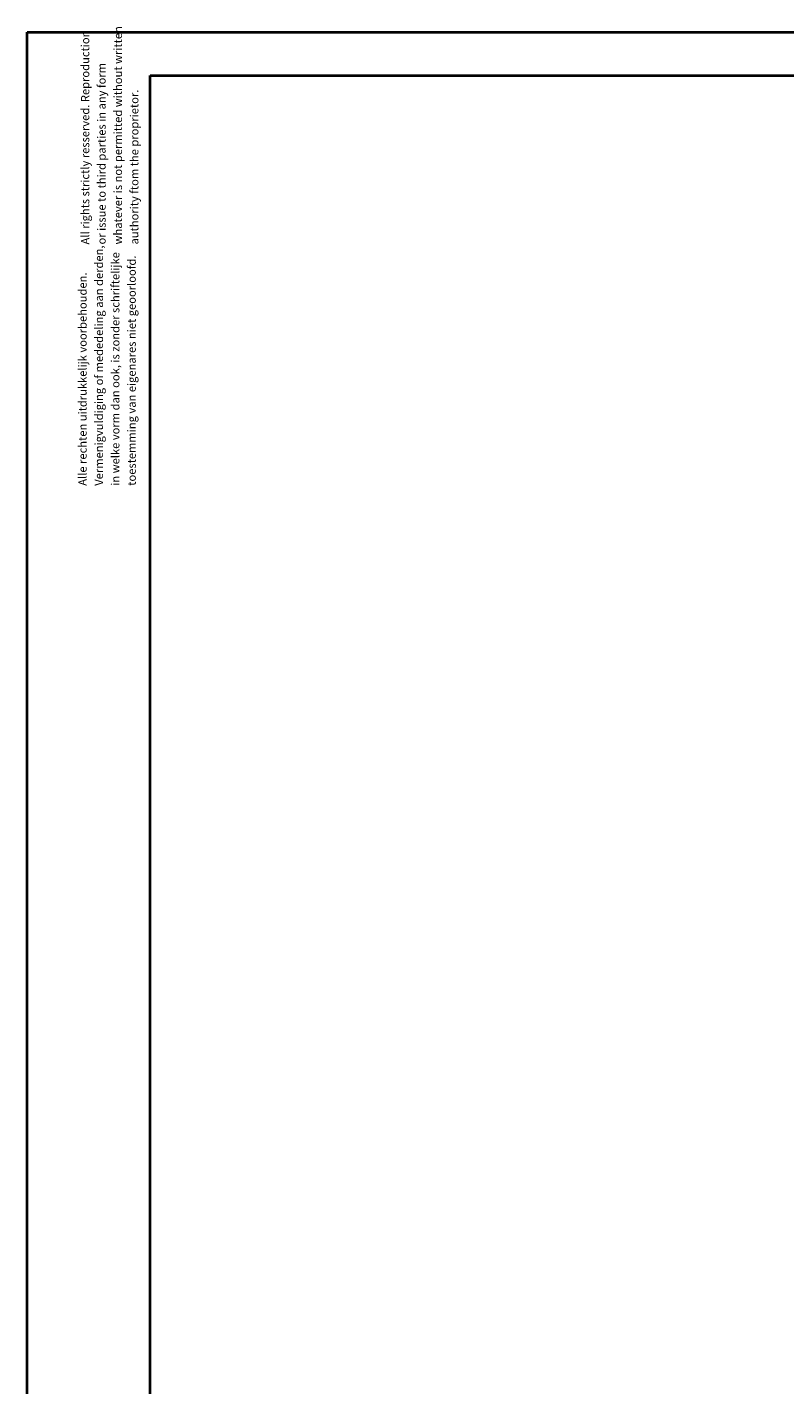
# Paper-space layout 'Sheet2' of a CAD drawing. Units: millimetres. Extents: x 0 to 42, y 0 to 29.8.
# Drawn here: x 0 to 9.3, y 13.2 to 29.8 of the extents above; entities that cross this region are included whole.
import ezdxf

# ---------------------------------------------------------------- set-up
doc = ezdxf.new("R2010")
doc.units = ezdxf.units.MM
doc.styles.add('SLDTEXTSTYLE0', font='TXT', dxfattribs={"width": 0.605})

# ---------------------------------------------------------------- blocks, each defined once
blk = doc.blocks.new('SW_NOTE_8')
at = {"color": 0, "linetype": 'Continuous', "lineweight": 0, "char_height": 0.1, "attachment_point": 1, "rotation": 90, "style": 'SLDTEXTSTYLE0'}
for s, insert in [('Vermenigvuldiging of mededeling aan derden,', (0.071, 0)), ('in welke vorm dan ook, is zonder schriftelijke', (0.271, 0)), ('toestemming van eigenares niet geoorloofd.', (0.471, 0)), ('Alle rechten uitdrukkelijk voorbehouden.', (-0.129, 0))]:
    blk.add_mtext(s, dxfattribs=dict(at, insert=insert))
blk = doc.blocks.new('SW_NOTE_9')
at = {"color": 0, "linetype": 'Continuous', "lineweight": 0, "char_height": 0.1, "attachment_point": 1, "rotation": 90, "style": 'SLDTEXTSTYLE0'}
for s, insert in [('whatever is not permitted without written', (0.271, 0)), ('All rights strictly resserved. Reproduction', (-0.129, 0)), ('or issue to third parties in any form', (0.071, 0)), ('authority ftom the proprietor.', (0.471, 0))]:
    blk.add_mtext(s, dxfattribs=dict(at, insert=insert))

psp = doc.layouts.new('Sheet2')

# ---------------------------------------------------------------- linework, layer by layer
at = {"color": 7, "linetype": 'Continuous', "lineweight": 40}
for p, q in [((0, 0), (0, 29.7)), ((0, 29.7), (42, 29.7)), ((1.5, 29.17), (41.3, 29.17)), ((1.5, 0.51), (1.5, 29.17))]:
    psp.add_line(p, q, dxfattribs=at)

# ---------------------------------------------------------------- block references
at = {"color": 7, "linetype": 'Continuous', "lineweight": 0}
for name, p in [('SW_NOTE_9', (0.787, 27.105)), ('SW_NOTE_8', (0.755, 24.158))]:
    psp.add_blockref(name, p, dxfattribs=at)

doc.saveas('drawing.dxf')
